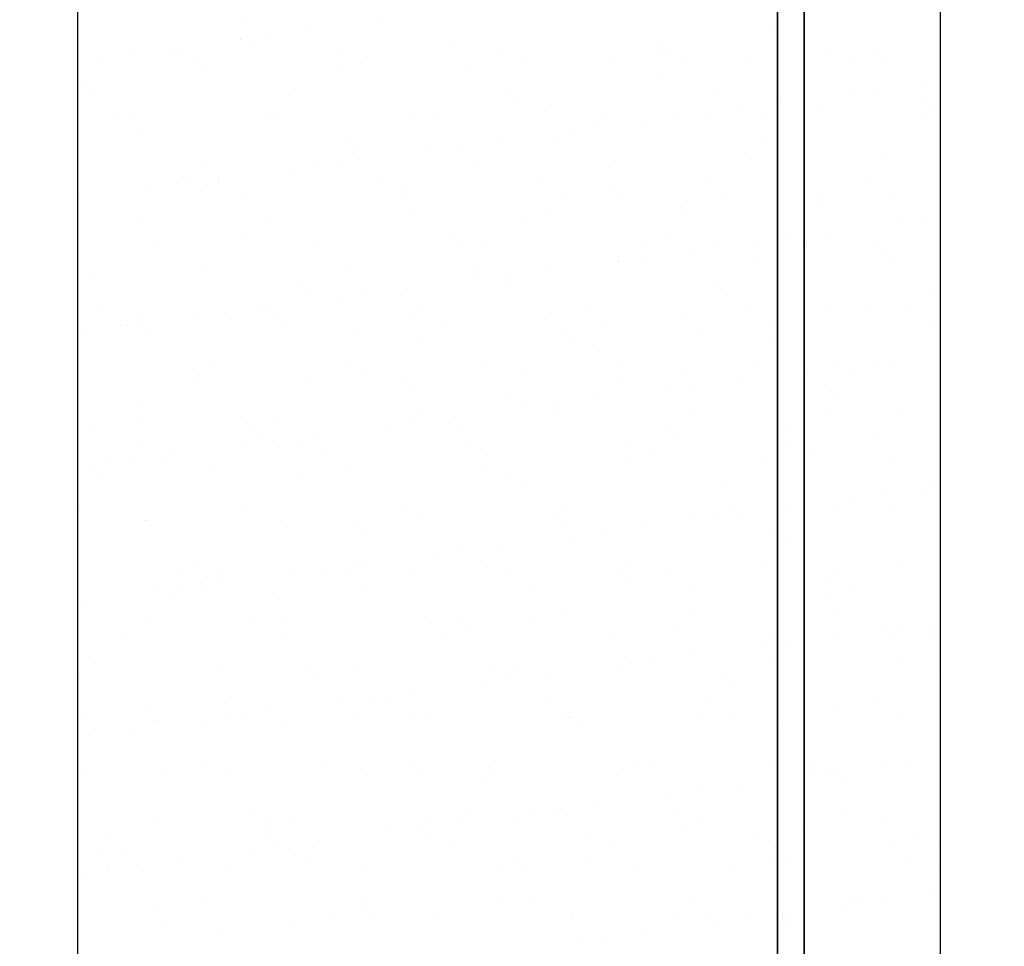
# Model space of a CAD drawing. Units: metres. Extents: x 11282.6 to 11333.8, y 14442.6 to 14481.7.
# Drawn here: x 11299.1 to 11299.6, y 14456.8 to 14457.2 of the extents above; entities that cross this region are included whole.
import ezdxf

# ---------------------------------------------------------------- set-up
doc = ezdxf.new("R2010")
doc.units = ezdxf.units.M
for name, color, linetype in [('2-Gradin-assises', 7, 'Continuous'), ('2-Gradin-masse', 7, 'Continuous'), ('Echelles', 7, 'Continuous')]:
    doc.layers.add(name, color=color, linetype=linetype)
doc.styles.get("Standard").update_dxf_attribs({"font": 'arial.ttf'})
doc.dimstyles.new('ISO-25', dxfattribs={"dimtxt": 2.5, "dimasz": 2.5, "dimexe": 1.25, "dimexo": 0.625, "dimtad": 1, "dimtxsty": 'Standard', "dimcen": 2.5, "dimadec": 0, "dimazin": 0, "dimtfac": 1, "dimtmove": 0, "dimatfit": 3, "dimfxl": 1, "dimarcsym": 0})

# ---------------------------------------------------------------- blocks, each defined once
blk = doc.blocks.new('*D25')
at = {"layer": 'DEFPOINTS', "color": 0, "transparency": 16777216}
for p in [(11304.8132, 14465.19306), (11286.3544, 14450.38431), (11304.81316, 14450.38431)]:
    blk.add_point(p, dxfattribs=at)
at = {"layer": 'Echelles', "color": 0, "lineweight": -2, "transparency": 16777216}
for p, q in [((11304.1882, 14465.19306), (11285.1044, 14465.19306)), ((11286.3544, 14462.69306), (11286.3544, 14452.88431)), ((11304.18816, 14450.38431), (11285.1044, 14450.38431))]:
    blk.add_line(p, q, dxfattribs=at)
at = {"layer": 'Echelles', "color": 0, "transparency": 16777216}
for points in [[(11286.77106, 14462.69306), (11285.93773, 14462.69306), (11286.3544, 14465.19306)], [(11285.93773, 14452.88431), (11286.77106, 14452.88431), (11286.3544, 14450.38431)]]:
    blk.add_solid(points, dxfattribs=at)
at = {"layer": 'Echelles', "color": 0, "transparency": 16777216, "insert": (11284.22701, 14457.78868), "char_height": 2.5, "attachment_point": 5, "rotation": 90}
blk.add_mtext('14,81', dxfattribs=at)

msp = doc.modelspace()

# ---------------------------------------------------------------- linework, layer by layer
at = {"layer": '2-Gradin-assises', "color": 0}
for p, q in [((11299.14894, 14456.59193), (11299.14894, 14458.08793)), ((11299.56894, 14458.08793), (11299.56894, 14456.59193))]:
    msp.add_line(p, q, dxfattribs=at)
at = {"layer": '2-Gradin-assises', "color": 0, "linetype": 'Continuous'}
for p, q in [((11299.22796, 14457.23942), (11299.22796, 14457.23942)), ((11299.26263, 14457.23521), (11299.26263, 14457.23521)), ((11299.29713, 14457.23975), (11299.29713, 14457.23975)), ((11299.48786, 14457.23818), (11299.48786, 14457.23818)), ((11299.22808, 14457.23139), (11299.22808, 14457.23139)), ((11299.22876, 14457.23075), (11299.22876, 14457.23075)), ((11299.24198, 14457.23249), (11299.24198, 14457.23249)), ((11299.19426, 14457.22621), (11299.19426, 14457.22621)), ((11299.19693, 14457.2258), (11299.19693, 14457.2258)), ((11299.23276, 14457.2271), (11299.23276, 14457.2271)), ((11299.27602, 14457.22595), (11299.27602, 14457.22595)), ((11299.33122, 14457.22914), (11299.33122, 14457.22914)), ((11299.35512, 14457.22609), (11299.35512, 14457.22609)), ((11299.43285, 14457.22827), (11299.43285, 14457.22827)), ((11299.43422, 14457.22623), (11299.43422, 14457.22623)), ((11299.51332, 14457.22638), (11299.51332, 14457.22638)), ((11299.53599, 14457.22602), (11299.53599, 14457.22602)), ((11299.16039, 14457.22175), (11299.16039, 14457.22175)), ((11299.17361, 14457.22349), (11299.17361, 14457.22349)), ((11299.40906, 14457.22078), (11299.40906, 14457.22078)), ((11299.43753, 14457.22398), (11299.43753, 14457.22398)), ((11299.47554, 14457.22163), (11299.47554, 14457.22163)), ((11299.54052, 14457.22132), (11299.54052, 14457.22132)), ((11299.20764, 14457.21898), (11299.20764, 14457.21898)), ((11299.20899, 14457.21778), (11299.20899, 14457.21778)), ((11299.27548, 14457.21862), (11299.27548, 14457.21862)), ((11299.28674, 14457.21912), (11299.28674, 14457.21912)), ((11299.34046, 14457.21831), (11299.34046, 14457.21831)), ((11299.36584, 14457.21927), (11299.36584, 14457.21927)), ((11299.44493, 14457.21941), (11299.44493, 14457.21941)), ((11299.52403, 14457.21955), (11299.52403, 14457.21955)), ((11299.43106, 14457.21437), (11299.43106, 14457.21437)), ((11299.15172, 14457.20909), (11299.15172, 14457.20909)), ((11299.25486, 14457.20685), (11299.25486, 14457.20685)), ((11299.55953, 14457.20853), (11299.55953, 14457.20853)), ((11299.15641, 14457.2048), (11299.15641, 14457.2048)), ((11299.3565, 14457.20597), (11299.3565, 14457.20597)), ((11299.36118, 14457.20168), (11299.36118, 14457.20168)), ((11299.45963, 14457.20373), (11299.45963, 14457.20373)), ((11299.52566, 14457.20407), (11299.52566, 14457.20407)), ((11299.53888, 14457.20581), (11299.53888, 14457.20581)), ((11299.56127, 14457.20285), (11299.56127, 14457.20285)), ((11299.47051, 14457.19681), (11299.47051, 14457.19681)), ((11299.49116, 14457.19953), (11299.49116, 14457.19953)), ((11299.50989, 14457.19782), (11299.50989, 14457.19782)), ((11299.56595, 14457.19856), (11299.56595, 14457.19856)), ((11299.1671, 14457.19427), (11299.1671, 14457.19427)), ((11299.17625, 14457.19265), (11299.17625, 14457.19265)), ((11299.24122, 14457.19234), (11299.24122, 14457.19234)), ((11299.2462, 14457.19441), (11299.2462, 14457.19441)), ((11299.30983, 14457.19481), (11299.30983, 14457.19481)), ((11299.3253, 14457.19456), (11299.3253, 14457.19456)), ((11299.37631, 14457.19566), (11299.37631, 14457.19566)), ((11299.40439, 14457.1947), (11299.40439, 14457.1947)), ((11299.44129, 14457.19535), (11299.44129, 14457.19535)), ((11299.45729, 14457.19507), (11299.45729, 14457.19507)), ((11299.48349, 14457.19484), (11299.48349, 14457.19484)), ((11299.56259, 14457.19499), (11299.56259, 14457.19499)), ((11299.40214, 14457.18781), (11299.40214, 14457.18781)), ((11299.42279, 14457.19053), (11299.42279, 14457.19053)), ((11299.1785, 14457.18455), (11299.1785, 14457.18455)), ((11299.28014, 14457.18368), (11299.28014, 14457.18368)), ((11299.38892, 14457.18607), (11299.38892, 14457.18607)), ((11299.28482, 14457.17939), (11299.28482, 14457.17939)), ((11299.33377, 14457.17881), (11299.33377, 14457.17881)), ((11299.35442, 14457.18153), (11299.35442, 14457.18153)), ((11299.38328, 14457.18143), (11299.38328, 14457.18143)), ((11299.48491, 14457.18056), (11299.48491, 14457.18056)), ((11299.32055, 14457.17707), (11299.32055, 14457.17707)), ((11299.48959, 14457.17627), (11299.48959, 14457.17627)), ((11299.21059, 14457.16884), (11299.21059, 14457.16884)), ((11299.25218, 14457.16807), (11299.25218, 14457.16807)), ((11299.2654, 14457.16981), (11299.2654, 14457.16981)), ((11299.27708, 14457.16968), (11299.27708, 14457.16968)), ((11299.28605, 14457.17253), (11299.28605, 14457.17253)), ((11299.34206, 14457.16937), (11299.34206, 14457.16937)), ((11299.41066, 14457.17184), (11299.41066, 14457.17184)), ((11299.47714, 14457.17269), (11299.47714, 14457.17269)), ((11299.54212, 14457.17238), (11299.54212, 14457.17238)), ((11299.21768, 14457.16353), (11299.21768, 14457.16353)), ((11299.18381, 14457.15907), (11299.18381, 14457.15907)), ((11299.19703, 14457.16081), (11299.19703, 14457.16081)), ((11299.20379, 14457.16139), (11299.20379, 14457.16139)), ((11299.21744, 14457.1622), (11299.21744, 14457.1622)), ((11299.29654, 14457.16234), (11299.29654, 14457.16234)), ((11299.30692, 14457.15914), (11299.30692, 14457.15914)), ((11299.37564, 14457.16249), (11299.37564, 14457.16249)), ((11299.45474, 14457.16263), (11299.45474, 14457.16263)), ((11299.53384, 14457.16277), (11299.53384, 14457.16277)), ((11299.14905, 14457.15523), (11299.14905, 14457.15523)), ((11299.1493, 14457.15452), (11299.1493, 14457.15452)), ((11299.20847, 14457.1571), (11299.20847, 14457.1571)), ((11299.22815, 14457.15537), (11299.22815, 14457.15537)), ((11299.30725, 14457.15552), (11299.30725, 14457.15552)), ((11299.38635, 14457.15566), (11299.38635, 14457.15566)), ((11299.40856, 14457.15827), (11299.40856, 14457.15827)), ((11299.41324, 14457.15398), (11299.41324, 14457.15398)), ((11299.46545, 14457.15581), (11299.46545, 14457.15581)), ((11299.51169, 14457.15602), (11299.51169, 14457.15602)), ((11299.54455, 14457.15595), (11299.54455, 14457.15595)), ((11299.44221, 14457.14911), (11299.44221, 14457.14911)), ((11299.51149, 14457.14888), (11299.51149, 14457.14888)), ((11299.31143, 14457.14587), (11299.31143, 14457.14587)), ((11299.36534, 14457.14417), (11299.36534, 14457.14417)), ((11299.37791, 14457.14672), (11299.37791, 14457.14672)), ((11299.44289, 14457.14641), (11299.44289, 14457.14641)), ((11299.17785, 14457.14371), (11299.17785, 14457.14371)), ((11299.24282, 14457.1434), (11299.24282, 14457.1434)), ((11299.54908, 14457.14139), (11299.54908, 14457.14139)), ((11299.5623, 14457.14313), (11299.5623, 14457.14313)), ((11299.23056, 14457.13685), (11299.23056, 14457.13685)), ((11299.3322, 14457.13598), (11299.3322, 14457.13598)), ((11299.51458, 14457.13685), (11299.51458, 14457.13685)), ((11299.18761, 14457.13067), (11299.18761, 14457.13067)), ((11299.26671, 14457.13081), (11299.26671, 14457.13081)), ((11299.33688, 14457.13169), (11299.33688, 14457.13169)), ((11299.34581, 14457.13095), (11299.34581, 14457.13095)), ((11299.42491, 14457.1311), (11299.42491, 14457.1311)), ((11299.43534, 14457.13373), (11299.43534, 14457.13373)), ((11299.46094, 14457.13195), (11299.46094, 14457.13195)), ((11299.48071, 14457.13239), (11299.48071, 14457.13239)), ((11299.49393, 14457.13413), (11299.49393, 14457.13413)), ((11299.50401, 14457.13124), (11299.50401, 14457.13124)), ((11299.53697, 14457.13286), (11299.53697, 14457.13286)), ((11299.42556, 14457.12513), (11299.42556, 14457.12513)), ((11299.44621, 14457.12785), (11299.44621, 14457.12785)), ((11299.54166, 14457.12857), (11299.54166, 14457.12857)), ((11299.27868, 14457.12074), (11299.27868, 14457.12074)), ((11299.34366, 14457.12043), (11299.34366, 14457.12043)), ((11299.41226, 14457.1229), (11299.41226, 14457.1229)), ((11299.41234, 14457.12339), (11299.41234, 14457.12339)), ((11299.47874, 14457.12375), (11299.47874, 14457.12375)), ((11299.54372, 14457.12344), (11299.54372, 14457.12344)), ((11299.21219, 14457.11989), (11299.21219, 14457.11989)), ((11299.35719, 14457.11613), (11299.35719, 14457.11613)), ((11299.37784, 14457.11885), (11299.37784, 14457.11885)), ((11299.15421, 14457.11456), (11299.15421, 14457.11456)), ((11299.25585, 14457.11368), (11299.25585, 14457.11368)), ((11299.34397, 14457.11439), (11299.34397, 14457.11439)), ((11299.35898, 14457.11144), (11299.35898, 14457.11144)), ((11299.46062, 14457.11056), (11299.46062, 14457.11056)), ((11299.26053, 14457.10939), (11299.26053, 14457.10939)), ((11299.28882, 14457.10713), (11299.28882, 14457.10713)), ((11299.30947, 14457.10985), (11299.30947, 14457.10985)), ((11299.4653, 14457.10627), (11299.4653, 14457.10627)), ((11299.56375, 14457.10832), (11299.56375, 14457.10832)), ((11299.24109, 14457.10084), (11299.24109, 14457.10084)), ((11299.27559, 14457.10539), (11299.27559, 14457.10539)), ((11299.15885, 14457.09845), (11299.15885, 14457.09845)), ((11299.20722, 14457.09639), (11299.20722, 14457.09639)), ((11299.22044, 14457.09813), (11299.22044, 14457.09813)), ((11299.23795, 14457.09859), (11299.23795, 14457.09859)), ((11299.31303, 14457.09693), (11299.31303, 14457.09693)), ((11299.31705, 14457.09874), (11299.31705, 14457.09874)), ((11299.37951, 14457.09778), (11299.37951, 14457.09778)), ((11299.39615, 14457.09888), (11299.39615, 14457.09888)), ((11299.44449, 14457.09746), (11299.44449, 14457.09746)), ((11299.47525, 14457.09902), (11299.47525, 14457.09902)), ((11299.51309, 14457.09994), (11299.51309, 14457.09994)), ((11299.53521, 14457.10008), (11299.53521, 14457.10008)), ((11299.55435, 14457.09917), (11299.55435, 14457.09917)), ((11299.16956, 14457.09163), (11299.16956, 14457.09163)), ((11299.17272, 14457.09184), (11299.17272, 14457.09184)), ((11299.17945, 14457.09477), (11299.17945, 14457.09477)), ((11299.17949, 14457.09139), (11299.17949, 14457.09139)), ((11299.24442, 14457.09446), (11299.24442, 14457.09446)), ((11299.24866, 14457.09177), (11299.24866, 14457.09177)), ((11299.32776, 14457.09191), (11299.32776, 14457.09191)), ((11299.40686, 14457.09206), (11299.40686, 14457.09206)), ((11299.48596, 14457.0922), (11299.48596, 14457.0922)), ((11299.56506, 14457.09234), (11299.56506, 14457.09234)), ((11299.15207, 14457.08912), (11299.15207, 14457.08912)), ((11299.18417, 14457.0871), (11299.18417, 14457.0871)), ((11299.28263, 14457.08914), (11299.28263, 14457.08914)), ((11299.38426, 14457.08827), (11299.38426, 14457.08827)), ((11299.45261, 14457.08921), (11299.45261, 14457.08921)), ((11299.31603, 14457.08551), (11299.31603, 14457.08551)), ((11299.38894, 14457.08398), (11299.38894, 14457.08398)), ((11299.39973, 14457.08224), (11299.39973, 14457.08224)), ((11299.4874, 14457.08602), (11299.4874, 14457.08602)), ((11299.41386, 14457.07396), (11299.41386, 14457.07396)), ((11299.48034, 14457.07481), (11299.48034, 14457.07481)), ((11299.538, 14457.07417), (11299.538, 14457.07417)), ((11299.54532, 14457.0745), (11299.54532, 14457.0745)), ((11299.21379, 14457.07095), (11299.21379, 14457.07095)), ((11299.28028, 14457.0718), (11299.28028, 14457.0718)), ((11299.34526, 14457.07149), (11299.34526, 14457.07149)), ((11299.36632, 14457.06735), (11299.36632, 14457.06735)), ((11299.44542, 14457.06749), (11299.44542, 14457.06749)), ((11299.50413, 14457.06971), (11299.50413, 14457.06971)), ((11299.51735, 14457.07145), (11299.51735, 14457.07145)), ((11299.52452, 14457.06764), (11299.52452, 14457.06764)), ((11299.20627, 14457.06685), (11299.20627, 14457.06685)), ((11299.20812, 14457.06706), (11299.20812, 14457.06706)), ((11299.26173, 14457.06407), (11299.26173, 14457.06407)), ((11299.28722, 14457.0672), (11299.28722, 14457.0672)), ((11299.30791, 14457.06598), (11299.30791, 14457.06598)), ((11299.41104, 14457.06373), (11299.41104, 14457.06373)), ((11299.44898, 14457.06245), (11299.44898, 14457.06245)), ((11299.46963, 14457.06517), (11299.46963, 14457.06517)), ((11299.51268, 14457.06286), (11299.51268, 14457.06286)), ((11299.31259, 14457.06169), (11299.31259, 14457.06169)), ((11299.35887, 14457.05822), (11299.35887, 14457.05822)), ((11299.43576, 14457.06071), (11299.43576, 14457.06071)), ((11299.51736, 14457.05857), (11299.51736, 14457.05857)), ((11299.17913, 14457.0532), (11299.17913, 14457.0532)), ((11299.38061, 14457.05345), (11299.38061, 14457.05345)), ((11299.40126, 14457.05617), (11299.40126, 14457.05617)), ((11299.36738, 14457.05171), (11299.36738, 14457.05171)), ((11299.38111, 14457.04883), (11299.38111, 14457.04883)), ((11299.44609, 14457.04852), (11299.44609, 14457.04852)), ((11299.51469, 14457.05099), (11299.51469, 14457.05099)), ((11299.54933, 14457.05096), (11299.54933, 14457.05096)), ((11299.18105, 14457.04583), (11299.18105, 14457.04583)), ((11299.23155, 14457.04368), (11299.23155, 14457.04368)), ((11299.23436, 14457.04366), (11299.23436, 14457.04366)), ((11299.24602, 14457.04551), (11299.24602, 14457.04551)), ((11299.31223, 14457.04445), (11299.31223, 14457.04445)), ((11299.31463, 14457.04799), (11299.31463, 14457.04799)), ((11299.33288, 14457.04716), (11299.33288, 14457.04716)), ((11299.15552, 14457.04278), (11299.15552, 14457.04278)), ((11299.23623, 14457.03939), (11299.23623, 14457.03939)), ((11299.29901, 14457.0427), (11299.29901, 14457.0427)), ((11299.33469, 14457.04144), (11299.33469, 14457.04144)), ((11299.43632, 14457.04057), (11299.43632, 14457.04057)), ((11299.49426, 14457.04241), (11299.49426, 14457.04241)), ((11299.17937, 14457.03485), (11299.17937, 14457.03485)), ((11299.23064, 14457.0337), (11299.23064, 14457.0337)), ((11299.24386, 14457.03544), (11299.24386, 14457.03544)), ((11299.25847, 14457.03499), (11299.25847, 14457.03499)), ((11299.26451, 14457.03816), (11299.26451, 14457.03816)), ((11299.33757, 14457.03513), (11299.33757, 14457.03513)), ((11299.41667, 14457.03528), (11299.41667, 14457.03528)), ((11299.441, 14457.03628), (11299.441, 14457.03628)), ((11299.49576, 14457.03542), (11299.49576, 14457.03542)), ((11299.53946, 14457.03832), (11299.53946, 14457.03832)), ((11299.19614, 14457.02916), (11299.19614, 14457.02916)), ((11299.16227, 14457.0247), (11299.16227, 14457.0247)), ((11299.17549, 14457.02644), (11299.17549, 14457.02644)), ((11299.19008, 14457.02802), (11299.19008, 14457.02802)), ((11299.26918, 14457.02817), (11299.26918, 14457.02817)), ((11299.34828, 14457.02831), (11299.34828, 14457.02831)), ((11299.41546, 14457.02502), (11299.41546, 14457.02502)), ((11299.42738, 14457.02845), (11299.42738, 14457.02845)), ((11299.48194, 14457.02587), (11299.48194, 14457.02587)), ((11299.50648, 14457.0286), (11299.50648, 14457.0286)), ((11299.54692, 14457.02556), (11299.54692, 14457.02556)), ((11299.1552, 14457.02139), (11299.1552, 14457.02139)), ((11299.21539, 14457.02201), (11299.21539, 14457.02201)), ((11299.28188, 14457.02286), (11299.28188, 14457.02286)), ((11299.34686, 14457.02255), (11299.34686, 14457.02255)), ((11299.15988, 14457.0171), (11299.15988, 14457.0171)), ((11299.25833, 14457.01915), (11299.25833, 14457.01915)), ((11299.35997, 14457.01827), (11299.35997, 14457.01827)), ((11299.4631, 14457.01603), (11299.4631, 14457.01603)), ((11299.56474, 14457.01515), (11299.56474, 14457.01515)), ((11299.36465, 14457.01398), (11299.36465, 14457.01398)), ((11299.56142, 14457.01149), (11299.56142, 14457.01149)), ((11299.52755, 14457.00703), (11299.52755, 14457.00703)), ((11299.54077, 14457.00877), (11299.54077, 14457.00877)), ((11299.14954, 14457.00331), (11299.14954, 14457.00331)), ((11299.22864, 14457.00346), (11299.22864, 14457.00346)), ((11299.30774, 14457.0036), (11299.30774, 14457.0036)), ((11299.38684, 14457.00374), (11299.38684, 14457.00374)), ((11299.46594, 14457.00389), (11299.46594, 14457.00389)), ((11299.49305, 14457.00249), (11299.49305, 14457.00249)), ((11299.51629, 14457.00205), (11299.51629, 14457.00205)), ((11299.54504, 14457.00403), (11299.54504, 14457.00403)), ((11299.18197, 14456.99685), (11299.18197, 14456.99685)), ((11299.18265, 14456.99688), (11299.18265, 14456.99688)), ((11299.24762, 14456.99657), (11299.24762, 14456.99657)), ((11299.28361, 14456.99598), (11299.28361, 14456.99598)), ((11299.31623, 14456.99904), (11299.31623, 14456.99904)), ((11299.38271, 14456.99989), (11299.38271, 14456.99989)), ((11299.44769, 14456.99958), (11299.44769, 14456.99958)), ((11299.45917, 14456.99803), (11299.45917, 14456.99803)), ((11299.4724, 14456.99977), (11299.4724, 14456.99977)), ((11299.28829, 14456.99169), (11299.28829, 14456.99169)), ((11299.38675, 14456.99373), (11299.38675, 14456.99373)), ((11299.40402, 14456.99077), (11299.40402, 14456.99077)), ((11299.42467, 14456.99348), (11299.42467, 14456.99348)), ((11299.48838, 14456.99286), (11299.48838, 14456.99286)), ((11299.3908, 14456.98902), (11299.3908, 14456.98902)), ((11299.49307, 14456.98857), (11299.49307, 14456.98857)), ((11299.33565, 14456.98176), (11299.33565, 14456.98176)), ((11299.3563, 14456.98448), (11299.3563, 14456.98448)), ((11299.32243, 14456.98002), (11299.32243, 14456.98002)), ((11299.48354, 14456.97693), (11299.48354, 14456.97693)), ((11299.54852, 14456.97661), (11299.54852, 14456.97661)), ((11299.20726, 14456.97369), (11299.20726, 14456.97369)), ((11299.21699, 14456.97307), (11299.21699, 14456.97307)), ((11299.26728, 14456.97276), (11299.26728, 14456.97276)), ((11299.27898, 14456.97139), (11299.27898, 14456.97139)), ((11299.28348, 14456.97392), (11299.28348, 14456.97392)), ((11299.28793, 14456.97548), (11299.28793, 14456.97548)), ((11299.31039, 14456.97144), (11299.31039, 14456.97144)), ((11299.34846, 14456.97361), (11299.34846, 14456.97361)), ((11299.35808, 14456.97153), (11299.35808, 14456.97153)), ((11299.41706, 14456.97608), (11299.41706, 14456.97608)), ((11299.43718, 14456.97167), (11299.43718, 14456.97167)), ((11299.51628, 14456.97182), (11299.51628, 14456.97182)), ((11299.19988, 14456.97124), (11299.19988, 14456.97124)), ((11299.21194, 14456.9694), (11299.21194, 14456.9694)), ((11299.25406, 14456.97102), (11299.25406, 14456.97102)), ((11299.41203, 14456.97057), (11299.41203, 14456.97057)), ((11299.51516, 14456.96832), (11299.51516, 14456.96832)), ((11299.18569, 14456.96202), (11299.18569, 14456.96202)), ((11299.19891, 14456.96376), (11299.19891, 14456.96376)), ((11299.21059, 14456.96442), (11299.21059, 14456.96442)), ((11299.21956, 14456.96648), (11299.21956, 14456.96648)), ((11299.24391, 14456.96178), (11299.24391, 14456.96178)), ((11299.28969, 14456.96456), (11299.28969, 14456.96456)), ((11299.36879, 14456.96471), (11299.36879, 14456.96471)), ((11299.41671, 14456.96628), (11299.41671, 14456.96628)), ((11299.44789, 14456.96485), (11299.44789, 14456.96485)), ((11299.52699, 14456.96499), (11299.52699, 14456.96499)), ((11299.15119, 14456.95748), (11299.15119, 14456.95748)), ((11299.19671, 14456.95938), (11299.19671, 14456.95938)), ((11299.51311, 14456.95996), (11299.51311, 14456.95996)), ((11299.51789, 14456.95311), (11299.51789, 14456.95311)), ((11299.18425, 14456.94794), (11299.18425, 14456.94794)), ((11299.23404, 14456.94915), (11299.23404, 14456.94915)), ((11299.24922, 14456.94763), (11299.24922, 14456.94763)), ((11299.31783, 14456.9501), (11299.31783, 14456.9501)), ((11299.33567, 14456.94828), (11299.33567, 14456.94828)), ((11299.37174, 14456.9484), (11299.37174, 14456.9484)), ((11299.38431, 14456.95095), (11299.38431, 14456.95095)), ((11299.44929, 14456.95064), (11299.44929, 14456.95064)), ((11299.34035, 14456.94399), (11299.34035, 14456.94399)), ((11299.43881, 14456.94603), (11299.43881, 14456.94603)), ((11299.54044, 14456.94516), (11299.54044, 14456.94516)), ((11299.55096, 14456.94435), (11299.55096, 14456.94435)), ((11299.56419, 14456.94609), (11299.56419, 14456.94609)), ((11299.17005, 14456.93971), (11299.17005, 14456.93971)), ((11299.24915, 14456.93985), (11299.24915, 14456.93985)), ((11299.32825, 14456.94), (11299.32825, 14456.94)), ((11299.40735, 14456.94014), (11299.40735, 14456.94014)), ((11299.48645, 14456.94028), (11299.48645, 14456.94028)), ((11299.51646, 14456.9398), (11299.51646, 14456.9398)), ((11299.54513, 14456.94087), (11299.54513, 14456.94087)), ((11299.56555, 14456.94043), (11299.56555, 14456.94043)), ((11299.48259, 14456.93534), (11299.48259, 14456.93534)), ((11299.49581, 14456.93709), (11299.49581, 14456.93709)), ((11299.44809, 14456.9308), (11299.44809, 14456.9308)), ((11299.15768, 14456.92686), (11299.15768, 14456.92686)), ((11299.21859, 14456.92413), (11299.21859, 14456.92413)), ((11299.25932, 14456.92598), (11299.25932, 14456.92598)), ((11299.28508, 14456.92498), (11299.28508, 14456.92498)), ((11299.35006, 14456.92467), (11299.35006, 14456.92467)), ((11299.36245, 14456.92374), (11299.36245, 14456.92374)), ((11299.41422, 14456.92634), (11299.41422, 14456.92634)), ((11299.41866, 14456.92714), (11299.41866, 14456.92714)), ((11299.42744, 14456.92808), (11299.42744, 14456.92808)), ((11299.48515, 14456.92798), (11299.48515, 14456.92798)), ((11299.55012, 14456.92767), (11299.55012, 14456.92767)), ((11299.14999, 14456.92166), (11299.14999, 14456.92166)), ((11299.264, 14456.92169), (11299.264, 14456.92169)), ((11299.35907, 14456.91908), (11299.35907, 14456.91908)), ((11299.37972, 14456.9218), (11299.37972, 14456.9218)), ((11299.46409, 14456.92286), (11299.46409, 14456.92286)), ((11299.56722, 14456.92062), (11299.56722, 14456.92062)), ((11299.34585, 14456.91734), (11299.34585, 14456.91734)), ((11299.46877, 14456.91857), (11299.46877, 14456.91857)), ((11299.2907, 14456.91008), (11299.2907, 14456.91008)), ((11299.31135, 14456.9128), (11299.31135, 14456.9128)), ((11299.22039, 14456.90764), (11299.22039, 14456.90764)), ((11299.27748, 14456.90834), (11299.27748, 14456.90834)), ((11299.29949, 14456.90778), (11299.29949, 14456.90778)), ((11299.37859, 14456.90792), (11299.37859, 14456.90792)), ((11299.45769, 14456.90807), (11299.45769, 14456.90807)), ((11299.53679, 14456.90821), (11299.53679, 14456.90821)), ((11299.15201, 14456.90067), (11299.15201, 14456.90067)), ((11299.18296, 14456.90369), (11299.18296, 14456.90369)), ((11299.22233, 14456.90108), (11299.22233, 14456.90108)), ((11299.23111, 14456.90081), (11299.23111, 14456.90081)), ((11299.24298, 14456.9038), (11299.24298, 14456.9038)), ((11299.2861, 14456.90144), (11299.2861, 14456.90144)), ((11299.31021, 14456.90096), (11299.31021, 14456.90096)), ((11299.31943, 14456.90116), (11299.31943, 14456.90116)), ((11299.38591, 14456.90201), (11299.38591, 14456.90201)), ((11299.38773, 14456.90057), (11299.38773, 14456.90057)), ((11299.3893, 14456.9011), (11299.3893, 14456.9011)), ((11299.45089, 14456.9017), (11299.45089, 14456.9017)), ((11299.4684, 14456.90124), (11299.4684, 14456.90124)), ((11299.51949, 14456.90417), (11299.51949, 14456.90417)), ((11299.5475, 14456.90139), (11299.5475, 14456.90139)), ((11299.17461, 14456.8948), (11299.17461, 14456.8948)), ((11299.18585, 14456.899), (11299.18585, 14456.899)), ((11299.18764, 14456.8994), (11299.18764, 14456.8994)), ((11299.20911, 14456.89934), (11299.20911, 14456.89934)), ((11299.25082, 14456.89869), (11299.25082, 14456.89869)), ((11299.39241, 14456.89628), (11299.39241, 14456.89628)), ((11299.49087, 14456.89832), (11299.49087, 14456.89832)), ((11299.15396, 14456.89208), (11299.15396, 14456.89208)), ((11299.19057, 14456.8761), (11299.19057, 14456.8761)), ((11299.20974, 14456.87915), (11299.20974, 14456.87915)), ((11299.26967, 14456.87625), (11299.26967, 14456.87625)), ((11299.28668, 14456.87604), (11299.28668, 14456.87604)), ((11299.31138, 14456.87828), (11299.31138, 14456.87828)), ((11299.34877, 14456.87639), (11299.34877, 14456.87639)), ((11299.35166, 14456.87572), (11299.35166, 14456.87572)), ((11299.41451, 14456.87603), (11299.41451, 14456.87603)), ((11299.42026, 14456.8782), (11299.42026, 14456.8782)), ((11299.42786, 14456.87654), (11299.42786, 14456.87654)), ((11299.48675, 14456.87904), (11299.48675, 14456.87904)), ((11299.50696, 14456.87668), (11299.50696, 14456.87668)), ((11299.53988, 14456.87712), (11299.53988, 14456.87712)), ((11299.55172, 14456.87873), (11299.55172, 14456.87873)), ((11299.15159, 14456.87272), (11299.15159, 14456.87272)), ((11299.22019, 14456.87519), (11299.22019, 14456.87519)), ((11299.31606, 14456.87399), (11299.31606, 14456.87399)), ((11299.50601, 14456.87266), (11299.50601, 14456.87266)), ((11299.51615, 14456.87516), (11299.51615, 14456.87516)), ((11299.51923, 14456.8744), (11299.51923, 14456.8744)), ((11299.52083, 14456.87087), (11299.52083, 14456.87087)), ((11299.34503, 14456.86912), (11299.34503, 14456.86912)), ((11299.47151, 14456.86812), (11299.47151, 14456.86812)), ((11299.43764, 14456.86366), (11299.43764, 14456.86366)), ((11299.45086, 14456.8654), (11299.45086, 14456.8654)), ((11299.38249, 14456.8564), (11299.38249, 14456.8564)), ((11299.40314, 14456.85912), (11299.40314, 14456.85912)), ((11299.23502, 14456.85598), (11299.23502, 14456.85598)), ((11299.2397, 14456.85169), (11299.2397, 14456.85169)), ((11299.32103, 14456.85222), (11299.32103, 14456.85222)), ((11299.33816, 14456.85374), (11299.33816, 14456.85374)), ((11299.36376, 14456.85196), (11299.36376, 14456.85196)), ((11299.36927, 14456.85466), (11299.36927, 14456.85466)), ((11299.38751, 14456.85307), (11299.38751, 14456.85307)), ((11299.43979, 14456.85287), (11299.43979, 14456.85287)), ((11299.45249, 14456.85276), (11299.45249, 14456.85276)), ((11299.52109, 14456.85523), (11299.52109, 14456.85523)), ((11299.18745, 14456.85006), (11299.18745, 14456.85006)), ((11299.24076, 14456.84789), (11299.24076, 14456.84789)), ((11299.25242, 14456.84975), (11299.25242, 14456.84975)), ((11299.31412, 14456.8474), (11299.31412, 14456.8474)), ((11299.33477, 14456.85012), (11299.33477, 14456.85012)), ((11299.44448, 14456.84858), (11299.44448, 14456.84858)), ((11299.54293, 14456.85062), (11299.54293, 14456.85062)), ((11299.16181, 14456.84389), (11299.16181, 14456.84389)), ((11299.24091, 14456.84403), (11299.24091, 14456.84403)), ((11299.3009, 14456.84566), (11299.3009, 14456.84566)), ((11299.32001, 14456.84418), (11299.32001, 14456.84418)), ((11299.39911, 14456.84432), (11299.39911, 14456.84432)), ((11299.47821, 14456.84446), (11299.47821, 14456.84446)), ((11299.50066, 14456.84665), (11299.50066, 14456.84665)), ((11299.55731, 14456.84461), (11299.55731, 14456.84461)), ((11299.24575, 14456.8384), (11299.24575, 14456.8384)), ((11299.25162, 14456.83721), (11299.25162, 14456.83721)), ((11299.2664, 14456.84112), (11299.2664, 14456.84112)), ((11299.33072, 14456.83735), (11299.33072, 14456.83735)), ((11299.40982, 14456.8375), (11299.40982, 14456.8375)), ((11299.48892, 14456.83764), (11299.48892, 14456.83764)), ((11299.54629, 14456.83848), (11299.54629, 14456.83848)), ((11299.56802, 14456.83778), (11299.56802, 14456.83778)), ((11299.15867, 14456.83369), (11299.15867, 14456.83369)), ((11299.17252, 14456.83707), (11299.17252, 14456.83707)), ((11299.23253, 14456.83666), (11299.23253, 14456.83666)), ((11299.16335, 14456.8294), (11299.16335, 14456.8294)), ((11299.16416, 14456.82766), (11299.16416, 14456.82766)), ((11299.17738, 14456.8294), (11299.17738, 14456.8294)), ((11299.19803, 14456.83212), (11299.19803, 14456.83212)), ((11299.2618, 14456.83145), (11299.2618, 14456.83145)), ((11299.36344, 14456.83057), (11299.36344, 14456.83057)), ((11299.39808, 14456.8311), (11299.39808, 14456.8311)), ((11299.42186, 14456.82925), (11299.42186, 14456.82925)), ((11299.46657, 14456.82833), (11299.46657, 14456.82833)), ((11299.48835, 14456.8301), (11299.48835, 14456.8301)), ((11299.49341, 14456.83152), (11299.49341, 14456.83152)), ((11299.55332, 14456.82979), (11299.55332, 14456.82979)), ((11299.15319, 14456.82377), (11299.15319, 14456.82377)), ((11299.22179, 14456.82625), (11299.22179, 14456.82625)), ((11299.28828, 14456.82709), (11299.28828, 14456.82709)), ((11299.35326, 14456.82678), (11299.35326, 14456.82678)), ((11299.36812, 14456.82628), (11299.36812, 14456.82628)), ((11299.56821, 14456.82745), (11299.56821, 14456.82745)), ((11299.3554, 14456.81335), (11299.3554, 14456.81335)), ((11299.5633, 14456.81444), (11299.5633, 14456.81444)), ((11299.18545, 14456.80915), (11299.18545, 14456.80915)), ((11299.21108, 14456.8125), (11299.21108, 14456.8125)), ((11299.29018, 14456.81264), (11299.29018, 14456.81264)), ((11299.36928, 14456.81279), (11299.36928, 14456.81279)), ((11299.44838, 14456.81293), (11299.44838, 14456.81293)), ((11299.52748, 14456.81308), (11299.52748, 14456.81308)), ((11299.52943, 14456.80998), (11299.52943, 14456.80998)), ((11299.54265, 14456.81172), (11299.54265, 14456.81172)), ((11299.28708, 14456.80828), (11299.28708, 14456.80828)), ((11299.29176, 14456.80399), (11299.29176, 14456.80399)), ((11299.38911, 14456.80413), (11299.38911, 14456.80413)), ((11299.39022, 14456.80603), (11299.39022, 14456.80603)), ((11299.44093, 14456.8038), (11299.44093, 14456.8038)), ((11299.45409, 14456.80382), (11299.45409, 14456.80382)), ((11299.49185, 14456.80516), (11299.49185, 14456.80516)), ((11299.49493, 14456.80544), (11299.49493, 14456.80544)), ((11299.52269, 14456.80629), (11299.52269, 14456.80629)), ((11299.18905, 14456.80112), (11299.18905, 14456.80112)), ((11299.25402, 14456.80081), (11299.25402, 14456.80081)), ((11299.27281, 14456.80248), (11299.27281, 14456.80248)), ((11299.32263, 14456.80328), (11299.32263, 14456.80328)), ((11299.46106, 14456.80098), (11299.46106, 14456.80098)), ((11299.47428, 14456.80272), (11299.47428, 14456.80272)), ((11299.49654, 14456.80087), (11299.49654, 14456.80087)), ((11299.21992, 14456.79551), (11299.21992, 14456.79551)), ((11299.42656, 14456.79644), (11299.42656, 14456.79644)), ((11299.39269, 14456.79198), (11299.39269, 14456.79198)), ((11299.40591, 14456.79372), (11299.40591, 14456.79372))]:
    msp.add_line(p, q, dxfattribs=at)
at = {"layer": '2-Gradin-masse'}
for points in [[(11298.5026, 14462.59118), (11299.4896, 14462.59118), (11299.4896, 14452.59118), (11298.5026, 14452.59118)], [(11299.4896, 14452.59118), (11299.4896, 14462.59118), (11299.5026, 14462.59118), (11299.5026, 14452.59118)], [(11299.5026, 14462.59118), (11300.4896, 14462.59118), (11300.4896, 14452.59118), (11299.5026, 14452.59118)]]:
    msp.add_lwpolyline(points, close=True, dxfattribs=at)

# ---------------------------------------------------------------- dimensions: what is measured, and where the dimension line sits
at = {"layer": 'Echelles'}
dim = msp.add_linear_dim(base=(11286.3544, 14450.38431), p1=(11304.8132, 14465.19306), p2=(11304.81316, 14450.38431), angle=90, dimstyle='ISO-25', dxfattribs=at)
dim.commit()
dim.dimension.update_dxf_attribs({"geometry": '*D25', "text_midpoint": (11284.22701, 14457.78868)})

doc.saveas('drawing.dxf')
